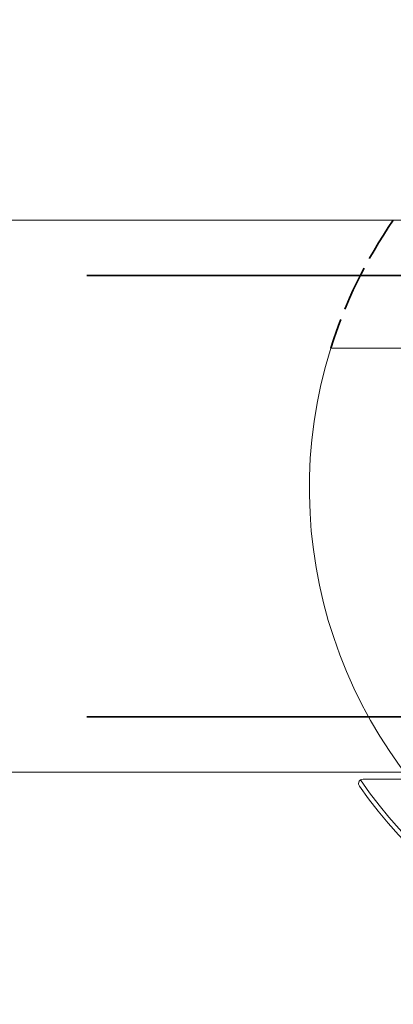
# Model space of a CAD drawing. Units: millimetres. Extents: x 40 to 4716, y 40 to 3324.
# Drawn here: x 1822 to 1839, y 2597 to 2642 of the extents above; entities that cross this region are included whole.
import ezdxf

# ---------------------------------------------------------------- set-up
doc = ezdxf.new("R2010")
doc.units = ezdxf.units.MM
doc.header["$LTSCALE"] = 4
doc.linetypes.add('DASHED', pattern=[0.2068, 0.1655, -0.0413])
for name, color, linetype, lineweight in [('Dimensions(ISO)', 7, 'Continuous', 25), ('Hidden Edges(ISO)', 7, 'DASHED', 35), ('Visible Edges(ISO)', 7, 'Continuous', 18), ('Visible Tangent Edges(ISO)', 7, 'Continuous', 18)]:
    doc.layers.add(name, color=color, linetype=linetype, lineweight=lineweight)
doc.styles.add('Current-BSI', font='arial.ttf')
doc.dimstyles.new('DEFAULT-ISO', dxfattribs={"dimscale": 4, "dimtxt": 3.5, "dimasz": 2.5, "dimexe": 3.175, "dimexo": 0, "dimgap": 0.762, "dimtad": 1, "dimdec": 0, "dimrnd": 1e-08, "dimzin": 0, "dimdsep": 46, "dimtxsty": 'Current-BSI', "dimcen": 0.09, "dimdle": 10, "dimclrd": 7, "dimclre": 7, "dimclrt": 7, "dimazin": 0, "dimtfac": 1, "dimtmove": 0, "dimatfit": 3, "dimfxl": 1, "dimtolj": 1, "dimtzin": 0, "dimlwd": 25, "dimlwe": 25, "dimarcsym": 0})

# ---------------------------------------------------------------- blocks, each defined once
blk = doc.blocks.new('*D10')
at = {"layer": 'Defpoints', "color": 0, "linetype": 'Continuous', "transparency": 16777216}
for p in [(1856.12, 2732.723), (1433.62, 2620.723), (1856.12, 2620.723)]:
    blk.add_point(p, dxfattribs=at)
at = {"layer": 'Dimensions(ISO)', "color": 7, "linetype": 'Continuous', "lineweight": 25, "transparency": 16777216}
for p, q in [((1433.62, 2620.723), (1433.62, 2745.423)), ((1856.12, 2620.723), (1856.12, 2745.423)), ((1443.62, 2732.723), (1846.12, 2732.723))]:
    blk.add_line(p, q, dxfattribs=at)
at = {"layer": 'Dimensions(ISO)', "color": 7, "linetype": 'Continuous', "transparency": 16777216}
for points in [[(1443.62, 2734.389), (1443.62, 2731.056), (1433.62, 2732.723)], [(1846.12, 2734.389), (1846.12, 2731.056), (1856.12, 2732.723)]]:
    blk.add_solid(points, dxfattribs=at)
at = {"layer": 'Dimensions(ISO)', "color": 7, "linetype": 'Continuous', "lineweight": 25, "transparency": 16777216, "insert": (1622.347, 2775.771), "char_height": 40, "attachment_point": 1, "style": 'Current-BSI'}
blk.add_mtext('\\A1;{\\fArial|b0|i0|c238|p34; }=', dxfattribs=at)

msp = doc.modelspace()

# ---------------------------------------------------------------- linework, layer by layer
at = {"layer": 'Hidden Edges(ISO)', "color": 6, "ltscale": 25.323221}
for p, q in [((861.12, 2630.373), (2851.12, 2630.373)), ((861.12, 2610.373), (2851.12, 2610.373))]:
    msp.add_line(p, q, dxfattribs=at)
at = {"layer": 'Hidden Edges(ISO)', "color": 30, "ltscale": 3.082883, "true_color": 0xff8000}
msp.add_arc((1856.12, 2620.723), 21.35, 145.3134, 162.6971, dxfattribs=at)
at = {"layer": 'Visible Edges(ISO)', "color": 6}
for p, q in [((1806.932, 2632.873), (1905.309, 2632.873)), ((1806.12, 2607.873), (1839.07, 2607.873))]:
    msp.add_line(p, q, dxfattribs=at)
at = {"layer": 'Visible Edges(ISO)', "color": 30, "true_color": 0xff8000}
for p, q in [((1876.504, 2627.073), (1835.737, 2627.073)), ((1837.196, 2607.55), (1839.318, 2607.55))]:
    msp.add_line(p, q, dxfattribs=at)
for centre, radius, start, end in [((1856.12, 2620.723), 21.35, 162.6971, 17.3029), ((1856.12, 2620.723), 23.372, 215.2456, 324.7544), ((1837.196, 2607.35), 0.2, 90, 124.9983)]:
    msp.add_arc(centre, radius, start, end, dxfattribs=at)
msp.add_open_spline([(1837.033, 2607.235), (1837.032, 2607.235), (1837.032, 2607.236), (1837.019, 2607.254), (1837.01, 2607.273), (1836.998, 2607.313), (1836.995, 2607.335), (1836.997, 2607.379), (1837.001, 2607.403), (1837.018, 2607.444), (1837.028, 2607.461), (1837.052, 2607.491), (1837.066, 2607.503), (1837.081, 2607.514)], degree=3, knots=[-0.07644414, -0.07644414, -0.07644414, -0.07644414, -0.07616084, -0.07616084, -0.06727244, -0.06727244, -0.05880816, -0.05880816, -0.05016454, -0.05016454, -0.04368142, -0.04368142, -0.03801357, -0.03801357, -0.03801357, -0.03801357], dxfattribs=at)
at = {"layer": 'Visible Tangent Edges(ISO)', "color": 30, "true_color": 0xff8000}
msp.add_arc((1856.12, 2620.723), 23.172, 214.751, 325.249, dxfattribs=at)

# ---------------------------------------------------------------- dimensions: what is measured, and where the dimension line sits
at = {"layer": 'Dimensions(ISO)', "color": 7, "linetype": 'Continuous', "lineweight": 25}
dim = msp.add_linear_dim(base=(1856.12, 2732.723), p1=(1433.62, 2620.723), p2=(1856.12, 2620.723), angle=180, text='{\\fArial|b0|i0|c238|p34; }=', dimstyle='DEFAULT-ISO', override={"dimtxt": 10, "dimdec": 0, "dimtp": 0, "dimtm": 0, "dimtdec": 2, "dimtofl": 0, "dimatfit": 1}, dxfattribs=at)
dim.commit()
dim.dimension.update_dxf_attribs({"geometry": '*D10', "text_midpoint": (1644.87, 2732.723), "dimtype": 160})

doc.saveas('drawing.dxf')
